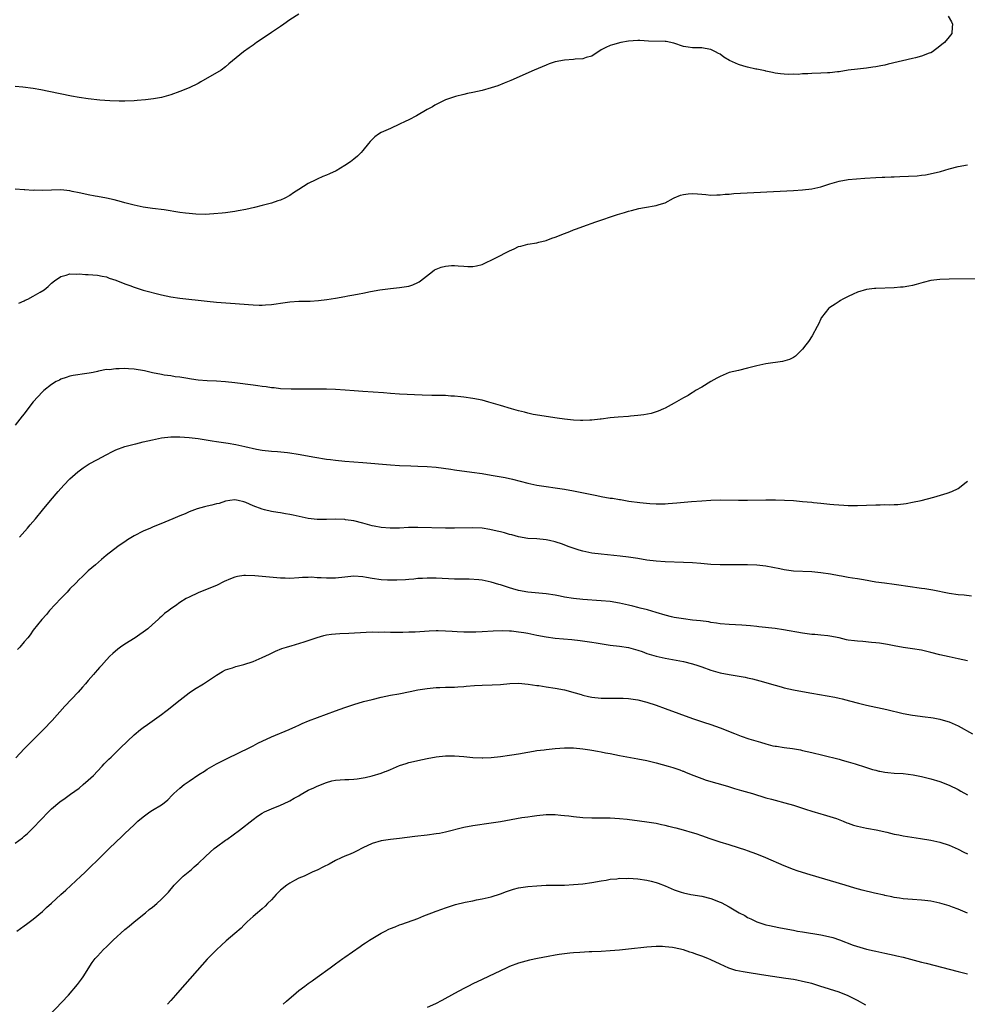
# Model space of a CAD drawing. Units: inches. Extents: x 2586000 to 2589000, y 1545000 to 1548000.
# Drawn here: x 2586744 to 2586951, y 1545381 to 1545596 of the extents above; entities that cross this region are included whole.
import ezdxf

# ---------------------------------------------------------------- set-up
doc = ezdxf.new("R2010")
doc.units = ezdxf.units.IN
doc.header["$MEASUREMENT"] = 0
doc.layers.add('LD25861545_10ft', color=9, linetype='Continuous')

msp = doc.modelspace()

# ---------------------------------------------------------------- linework, layer by layer
at = {"layer": 'LD25861545_10ft'}
for points, elevation in [([(2586805, 1545597.21), (2586803, 1545595.96), (2586801.72, 1545595), (2586801, 1545594.55), (2586800.09, 1545593.91), (2586799, 1545593.2), (2586797, 1545591.84), (2586795.72, 1545591), (2586795, 1545590.47), (2586794.11, 1545589.88), (2586792.89, 1545589), (2586790.52, 1545587), (2586789.67, 1545586.33), (2586789, 1545585.72), (2586788.02, 1545585), (2586783.58, 1545582.42), (2586783, 1545582.09), (2586781, 1545581.13), (2586779, 1545580.33), (2586777, 1545579.6), (2586775, 1545579.03), (2586773.28, 1545578.72), (2586771.51, 1545578.49), (2586769.67, 1545578.33), (2586769, 1545578.29), (2586767, 1545578.21), (2586765.78, 1545578.22), (2586763.71, 1545578.29), (2586761.55, 1545578.45), (2586759, 1545578.73), (2586757, 1545579), (2586755.3, 1545579.3), (2586750.35, 1545580.34), (2586748.66, 1545580.66), (2586746.95, 1545580.95), (2586744.74, 1545581.26), (2586743, 1545581.43)], 8040), ([(2586946.81, 1545596.81), (2586947.51, 1545595.51), (2586947.75, 1545595), (2586947.66, 1545594.34), (2586947.62, 1545593), (2586947, 1545592.26), (2586946.04, 1545591), (2586945.44, 1545590.56), (2586945, 1545590.21), (2586943.38, 1545589), (2586943, 1545588.8), (2586942.69, 1545588.69), (2586941, 1545588.02), (2586939.7, 1545587.7), (2586939, 1545587.5), (2586933.73, 1545586.27), (2586933, 1545586.09), (2586932.07, 1545585.93), (2586931, 1545585.7), (2586930.37, 1545585.63), (2586929, 1545585.43), (2586927, 1545585.23), (2586924.95, 1545584.95), (2586923, 1545584.65), (2586922.63, 1545584.63), (2586921, 1545584.43), (2586920.42, 1545584.42), (2586919, 1545584.32), (2586917, 1545584.26), (2586916.19, 1545584.19), (2586915, 1545584.19), (2586914.07, 1545584.07), (2586913, 1545584.11), (2586912.03, 1545584.03), (2586911, 1545584.11), (2586910.17, 1545584.17), (2586909, 1545584.35), (2586908.47, 1545584.47), (2586907, 1545584.77), (2586906.82, 1545584.82), (2586905, 1545585.2), (2586904.77, 1545585.23), (2586903, 1545585.62), (2586902.15, 1545585.85), (2586901, 1545586.2), (2586899.08, 1545587.08), (2586897.84, 1545587.84), (2586897, 1545588.45), (2586896.63, 1545588.63), (2586895.98, 1545589), (2586895, 1545589.51), (2586893.75, 1545589.75), (2586893, 1545589.86), (2586892.14, 1545589.86), (2586891, 1545589.88), (2586890.04, 1545590.04), (2586889, 1545590.18), (2586886.87, 1545590.87), (2586885.23, 1545591.23), (2586885, 1545591.26), (2586881.33, 1545591.33), (2586879.44, 1545591.44), (2586879, 1545591.49), (2586877, 1545591.33), (2586875.35, 1545591), (2586873.48, 1545590.52), (2586873, 1545590.38), (2586872.05, 1545589.95), (2586871, 1545589.39), (2586869, 1545588.07), (2586867.77, 1545587.77), (2586867, 1545587.46), (2586865.35, 1545587.35), (2586865, 1545587.29), (2586863, 1545587.14), (2586861, 1545586.78), (2586859.66, 1545586.34), (2586859, 1545586.11), (2586856.39, 1545585), (2586851.27, 1545582.73), (2586849.86, 1545582.14), (2586848.43, 1545581.57), (2586847, 1545581.09), (2586845, 1545580.55), (2586843, 1545580.12), (2586841.86, 1545579.86), (2586841, 1545579.7), (2586839.21, 1545579.21), (2586839, 1545579.17), (2586837, 1545578.47), (2586835.98, 1545578.02), (2586835, 1545577.52), (2586834.67, 1545577.33), (2586834.17, 1545577), (2586833, 1545576.36), (2586830.71, 1545575), (2586829, 1545574.14), (2586828.22, 1545573.78), (2586827, 1545573.16), (2586825, 1545572.25), (2586823, 1545571.37), (2586822.39, 1545571), (2586821.61, 1545570.39), (2586821, 1545569.84), (2586820.58, 1545569.42), (2586820.21, 1545569), (2586819, 1545567.47), (2586818.58, 1545567), (2586817.77, 1545566.23), (2586817, 1545565.57), (2586816.27, 1545565), (2586815, 1545564.17), (2586813.14, 1545563), (2586811.65, 1545562.35), (2586811, 1545562.03), (2586810.23, 1545561.77), (2586809, 1545561.15), (2586808.88, 1545561.12), (2586808.68, 1545561), (2586807, 1545560.24), (2586805, 1545558.92), (2586803.8, 1545558.2), (2586803, 1545557.61), (2586801.93, 1545557), (2586801, 1545556.59), (2586800.42, 1545556.42), (2586799, 1545555.94), (2586797.58, 1545555.58), (2586797, 1545555.41), (2586795.3, 1545555), (2586793.42, 1545554.58), (2586791.76, 1545554.24), (2586791, 1545554.1), (2586789, 1545553.82), (2586788.26, 1545553.74), (2586786.42, 1545553.58), (2586784.5, 1545553.5), (2586782.46, 1545553.54), (2586781, 1545553.65), (2586780.26, 1545553.74), (2586779, 1545553.91), (2586775.54, 1545554.46), (2586773, 1545554.78), (2586771, 1545555.06), (2586769, 1545555.48), (2586767, 1545556.01), (2586766.24, 1545556.24), (2586764.66, 1545556.66), (2586763, 1545557.03), (2586761, 1545557.43), (2586760.5, 1545557.5), (2586759, 1545557.77), (2586758, 1545558), (2586757, 1545558.19), (2586755.5, 1545558.5), (2586755, 1545558.62), (2586753, 1545558.85), (2586751, 1545558.81), (2586749, 1545558.72), (2586747.25, 1545558.75), (2586747, 1545558.74), (2586745.16, 1545558.84), (2586745, 1545558.83), (2586743.02, 1545559.02)], 8050), ([(2586743.86, 1545534.14), (2586745, 1545534.62), (2586745.25, 1545534.75), (2586745.8, 1545535), (2586747, 1545535.65), (2586748.49, 1545536.49), (2586749.36, 1545537), (2586750.26, 1545537.75), (2586751, 1545538.48), (2586751.6, 1545539), (2586753, 1545539.93), (2586754.2, 1545540.2), (2586755, 1545540.48), (2586756.45, 1545540.45), (2586757, 1545540.51), (2586758.39, 1545540.39), (2586759, 1545540.37), (2586761, 1545540.21), (2586762, 1545540), (2586763, 1545539.83), (2586763.59, 1545539.59), (2586765, 1545539.15), (2586767, 1545538.34), (2586768.05, 1545537.95), (2586769, 1545537.58), (2586771, 1545536.97), (2586775, 1545535.93), (2586777, 1545535.51), (2586779, 1545535.22), (2586785, 1545534.56), (2586787, 1545534.35), (2586790.08, 1545534.08), (2586795, 1545533.72), (2586796.34, 1545533.66), (2586797, 1545533.65), (2586797.73, 1545533.73), (2586799, 1545533.8), (2586800.05, 1545533.95), (2586801, 1545534.12), (2586803, 1545534.4), (2586805, 1545534.51), (2586807.44, 1545534.56), (2586809.32, 1545534.68), (2586811.12, 1545534.88), (2586813, 1545535.18), (2586815, 1545535.54), (2586815.68, 1545535.68), (2586817, 1545535.9), (2586818.16, 1545536.16), (2586819, 1545536.3), (2586820.64, 1545536.64), (2586822.7, 1545537), (2586825, 1545537.3), (2586827, 1545537.51), (2586829, 1545537.84), (2586829.86, 1545538.14), (2586831, 1545538.61), (2586831.25, 1545538.75), (2586831.58, 1545539), (2586834.17, 1545541), (2586834.65, 1545541.35), (2586835, 1545541.53), (2586836.06, 1545541.94), (2586837, 1545542.22), (2586838.33, 1545542.33), (2586839, 1545542.35), (2586839.77, 1545542.23), (2586841, 1545542.18), (2586841.91, 1545542.09), (2586843, 1545542.14), (2586843.76, 1545542.24), (2586845, 1545542.58), (2586847.99, 1545543.99), (2586849, 1545544.53), (2586849.95, 1545545), (2586851, 1545545.54), (2586852.01, 1545545.99), (2586853, 1545546.46), (2586853.44, 1545546.56), (2586855, 1545546.99), (2586857, 1545547.3), (2586857.42, 1545547.42), (2586859, 1545547.79), (2586860.28, 1545548.29), (2586861, 1545548.54), (2586863, 1545549.35), (2586864.21, 1545549.79), (2586865, 1545550.13), (2586865.65, 1545550.35), (2586867, 1545550.87), (2586869.86, 1545551.86), (2586874.57, 1545553.43), (2586876.09, 1545553.91), (2586877, 1545554.16), (2586877.64, 1545554.36), (2586879.25, 1545554.75), (2586880.51, 1545555), (2586883, 1545555.44), (2586883.66, 1545555.66), (2586885, 1545556.03), (2586886.79, 1545557), (2586887, 1545557.1), (2586888.33, 1545557.67), (2586889, 1545557.85), (2586889.99, 1545558.01), (2586891, 1545558.03), (2586892.03, 1545557.97), (2586893, 1545557.88), (2586893.85, 1545557.85), (2586895, 1545557.72), (2586896.27, 1545557.73), (2586897, 1545557.76), (2586898.12, 1545557.88), (2586899, 1545557.93), (2586899.97, 1545558.03), (2586913, 1545558.68), (2586915, 1545558.83), (2586917, 1545559.08), (2586919, 1545559.51), (2586921, 1545560.16), (2586923, 1545560.76), (2586925, 1545561.09), (2586928.61, 1545561.39), (2586931, 1545561.55), (2586932.4, 1545561.6), (2586933, 1545561.64), (2586934.33, 1545561.67), (2586935, 1545561.71), (2586936.26, 1545561.74), (2586938.18, 1545561.82), (2586940.07, 1545561.93), (2586941, 1545562.03), (2586941.86, 1545562.14), (2586943.54, 1545562.46), (2586945.12, 1545562.88), (2586947, 1545563.45), (2586949, 1545563.98), (2586951, 1545564.34)], 8060), ([(2586953.4, 1545539.4), (2586947, 1545539.31), (2586945, 1545539.25), (2586943, 1545539.04), (2586941.36, 1545538.64), (2586939.81, 1545538.19), (2586939, 1545537.98), (2586938.19, 1545537.81), (2586937, 1545537.63), (2586936.42, 1545537.58), (2586935, 1545537.48), (2586931, 1545537.3), (2586930.72, 1545537.28), (2586929, 1545537.09), (2586927, 1545536.53), (2586926.09, 1545536.09), (2586925, 1545535.59), (2586923.84, 1545535), (2586923.32, 1545534.68), (2586923, 1545534.44), (2586922.11, 1545533.89), (2586921, 1545533.18), (2586920.76, 1545533), (2586919.16, 1545531), (2586919.1, 1545530.9), (2586919, 1545530.71), (2586918.47, 1545529.53), (2586918.2, 1545529), (2586917.09, 1545527), (2586916.29, 1545525.71), (2586915.75, 1545525), (2586915, 1545524.03), (2586913.44, 1545522.56), (2586913, 1545522.27), (2586912.17, 1545521.83), (2586910.64, 1545521.36), (2586907, 1545520.84), (2586905, 1545520.4), (2586903, 1545519.89), (2586901, 1545519.43), (2586899, 1545518.94), (2586897, 1545518.12), (2586896.3, 1545517.7), (2586895, 1545517.02), (2586893, 1545515.79), (2586891.65, 1545515), (2586891.26, 1545514.74), (2586891, 1545514.59), (2586890.04, 1545513.96), (2586889, 1545513.4), (2586887, 1545512.25), (2586885, 1545511.19), (2586884.6, 1545511), (2586883.47, 1545510.53), (2586881.97, 1545510.03), (2586880.31, 1545509.69), (2586879, 1545509.54), (2586877.42, 1545509.42), (2586877, 1545509.37), (2586874.77, 1545509.23), (2586873, 1545509.07), (2586871, 1545508.8), (2586870.79, 1545508.79), (2586869, 1545508.55), (2586868.57, 1545508.57), (2586867, 1545508.47), (2586866.51, 1545508.51), (2586865, 1545508.55), (2586863, 1545508.76), (2586861.38, 1545509), (2586859, 1545509.38), (2586858.57, 1545509.43), (2586856.17, 1545509.83), (2586855, 1545510.08), (2586854.28, 1545510.28), (2586853, 1545510.57), (2586851.47, 1545511), (2586849, 1545511.75), (2586848.02, 1545512.02), (2586847, 1545512.36), (2586846.48, 1545512.48), (2586845, 1545512.91), (2586843, 1545513.29), (2586841, 1545513.59), (2586840.37, 1545513.63), (2586839, 1545513.8), (2586838.19, 1545513.81), (2586837, 1545513.91), (2586836.09, 1545513.91), (2586835, 1545513.96), (2586834.03, 1545513.97), (2586831.96, 1545514.04), (2586827, 1545514.26), (2586825, 1545514.39), (2586823.49, 1545514.51), (2586819, 1545514.79), (2586817.06, 1545514.94), (2586815.11, 1545515.11), (2586813, 1545515.27), (2586811, 1545515.35), (2586809, 1545515.36), (2586805.33, 1545515.33), (2586803.32, 1545515.32), (2586801, 1545515.41), (2586799.59, 1545515.59), (2586799, 1545515.63), (2586797.84, 1545515.84), (2586797, 1545515.92), (2586796.06, 1545516.06), (2586795, 1545516.18), (2586791, 1545516.69), (2586789, 1545516.92), (2586787, 1545517.06), (2586785, 1545517.15), (2586783, 1545517.32), (2586781.53, 1545517.53), (2586780.3, 1545517.7), (2586779, 1545517.93), (2586777.95, 1545518.05), (2586777, 1545518.21), (2586775.6, 1545518.4), (2586775, 1545518.51), (2586773, 1545518.9), (2586771.31, 1545519.31), (2586769, 1545519.72), (2586767.75, 1545519.75), (2586767, 1545519.84), (2586765.74, 1545519.74), (2586765, 1545519.79), (2586763.58, 1545519.58), (2586763, 1545519.59), (2586761.23, 1545519.23), (2586761, 1545519.21), (2586760.05, 1545519), (2586759.16, 1545518.84), (2586758.72, 1545518.72), (2586755.69, 1545518.31), (2586755, 1545518.15), (2586754.15, 1545517.85), (2586753, 1545517.51), (2586752.68, 1545517.32), (2586752.02, 1545517), (2586751, 1545516.38), (2586749.26, 1545515), (2586749, 1545514.77), (2586747, 1545512.54), (2586745.82, 1545511), (2586745, 1545509.97), (2586744.58, 1545509.42), (2586743, 1545507.44)], 8070), ([(2586743.95, 1545483), (2586745.75, 1545485), (2586746.3, 1545485.7), (2586747.44, 1545487), (2586749, 1545488.93), (2586750.72, 1545491), (2586752.43, 1545493), (2586753.65, 1545494.35), (2586755, 1545495.73), (2586756.75, 1545497.25), (2586757.88, 1545498.12), (2586759.19, 1545499), (2586761, 1545499.96), (2586762.9, 1545501), (2586764.3, 1545501.7), (2586765, 1545502.08), (2586767, 1545502.82), (2586769, 1545503.32), (2586769.4, 1545503.4), (2586771, 1545503.81), (2586772.02, 1545504.02), (2586773, 1545504.28), (2586775, 1545504.69), (2586777, 1545504.93), (2586779, 1545504.93), (2586781, 1545504.8), (2586783, 1545504.58), (2586786.05, 1545504.05), (2586787, 1545503.91), (2586789.55, 1545503.55), (2586791.24, 1545503.24), (2586793.21, 1545502.79), (2586795.74, 1545502.26), (2586797, 1545502.04), (2586799, 1545501.79), (2586800.3, 1545501.7), (2586802.51, 1545501.49), (2586803, 1545501.43), (2586804.86, 1545501.14), (2586808.49, 1545500.49), (2586811, 1545500.06), (2586811.94, 1545499.94), (2586813, 1545499.79), (2586815, 1545499.6), (2586819, 1545499.34), (2586825, 1545498.82), (2586827, 1545498.68), (2586829.42, 1545498.58), (2586831, 1545498.54), (2586833, 1545498.45), (2586835, 1545498.26), (2586838.16, 1545497.84), (2586839, 1545497.71), (2586842.77, 1545497.23), (2586845, 1545496.91), (2586847, 1545496.58), (2586850.02, 1545496.02), (2586851.66, 1545495.66), (2586855, 1545494.79), (2586857, 1545494.36), (2586859, 1545494.06), (2586861, 1545493.8), (2586863, 1545493.49), (2586865, 1545493.13), (2586866.78, 1545492.78), (2586870.08, 1545492.08), (2586871, 1545491.9), (2586873, 1545491.56), (2586873.5, 1545491.5), (2586875, 1545491.25), (2586875.23, 1545491.23), (2586877.1, 1545490.9), (2586879.43, 1545490.57), (2586881.65, 1545490.35), (2586883, 1545490.29), (2586883.72, 1545490.28), (2586885, 1545490.3), (2586885.67, 1545490.33), (2586887.53, 1545490.47), (2586890.78, 1545490.78), (2586893, 1545490.97), (2586895, 1545491.09), (2586897, 1545491.13), (2586901, 1545491.09), (2586903, 1545491.1), (2586907, 1545491.16), (2586909.13, 1545491.13), (2586911.07, 1545491.07), (2586913, 1545490.98), (2586915, 1545490.83), (2586917, 1545490.63), (2586917.43, 1545490.57), (2586919, 1545490.43), (2586919.65, 1545490.35), (2586921, 1545490.24), (2586921.85, 1545490.15), (2586924, 1545490), (2586925, 1545489.95), (2586927, 1545489.93), (2586929, 1545489.98), (2586931, 1545490.06), (2586931.94, 1545490.06), (2586933, 1545490.11), (2586933.91, 1545490.09), (2586935, 1545490.16), (2586935.83, 1545490.17), (2586937.62, 1545490.38), (2586939, 1545490.63), (2586940.92, 1545491), (2586943.71, 1545491.71), (2586946.61, 1545492.61), (2586947.6, 1545493), (2586949, 1545493.66), (2586950.75, 1545495), (2586951, 1545495.27)], 8080), ([(2586951.88, 1545470.12), (2586950.32, 1545470.32), (2586949, 1545470.44), (2586947, 1545470.73), (2586943.44, 1545471.44), (2586943, 1545471.5), (2586941.71, 1545471.71), (2586941, 1545471.78), (2586939.95, 1545471.95), (2586939, 1545472.07), (2586935, 1545472.66), (2586932.93, 1545472.93), (2586931, 1545473.21), (2586928.33, 1545473.67), (2586927, 1545473.89), (2586925.91, 1545474.09), (2586925, 1545474.22), (2586923.51, 1545474.49), (2586923, 1545474.57), (2586921.09, 1545474.91), (2586919, 1545475.23), (2586917, 1545475.44), (2586913, 1545475.61), (2586911, 1545475.87), (2586910.07, 1545476.07), (2586907, 1545476.67), (2586905, 1545476.91), (2586903, 1545477), (2586901, 1545477), (2586899, 1545476.98), (2586897, 1545476.99), (2586895, 1545477.07), (2586892.77, 1545477.23), (2586891, 1545477.37), (2586889, 1545477.49), (2586885, 1545477.59), (2586883, 1545477.74), (2586881, 1545478), (2586879, 1545478.32), (2586877, 1545478.61), (2586875.17, 1545478.83), (2586871, 1545479.27), (2586869, 1545479.53), (2586867, 1545479.94), (2586866.18, 1545480.18), (2586864.66, 1545480.66), (2586863.78, 1545481), (2586862.55, 1545481.45), (2586861, 1545481.97), (2586859.71, 1545482.29), (2586859, 1545482.44), (2586857, 1545482.62), (2586855, 1545482.75), (2586853, 1545483.09), (2586851.5, 1545483.5), (2586851, 1545483.61), (2586849.93, 1545483.93), (2586849, 1545484.16), (2586848.34, 1545484.34), (2586846.7, 1545484.7), (2586845, 1545484.96), (2586843, 1545485.05), (2586839, 1545484.99), (2586837, 1545485), (2586831, 1545485.11), (2586828.91, 1545485.09), (2586827, 1545485), (2586824.96, 1545484.96), (2586823, 1545485.11), (2586821.43, 1545485.43), (2586821, 1545485.5), (2586819, 1545486.04), (2586817, 1545486.54), (2586815.18, 1545486.82), (2586815, 1545486.84), (2586813, 1545486.91), (2586811, 1545486.87), (2586809, 1545486.89), (2586807, 1545487.12), (2586803.78, 1545487.78), (2586803, 1545487.99), (2586802.09, 1545488.09), (2586801, 1545488.31), (2586800.38, 1545488.38), (2586799, 1545488.58), (2586797.48, 1545489), (2586797, 1545489.11), (2586795, 1545489.86), (2586793.4, 1545490.6), (2586793, 1545490.73), (2586791.77, 1545491), (2586791, 1545491.13), (2586789.89, 1545491), (2586789, 1545490.85), (2586787.61, 1545490.39), (2586787, 1545490.27), (2586785.99, 1545490.01), (2586785, 1545489.79), (2586784.35, 1545489.65), (2586782.81, 1545489.19), (2586781, 1545488.51), (2586780.13, 1545488.13), (2586779, 1545487.67), (2586777.46, 1545487), (2586775.69, 1545486.31), (2586773, 1545485.2), (2586772.57, 1545485), (2586771, 1545484.33), (2586769, 1545483.27), (2586767.58, 1545482.42), (2586767, 1545482.02), (2586766.37, 1545481.63), (2586765.49, 1545481), (2586762.94, 1545479), (2586761.86, 1545478.14), (2586760.58, 1545477), (2586759, 1545475.65), (2586758.34, 1545475), (2586757.64, 1545474.36), (2586757, 1545473.76), (2586756.29, 1545473), (2586755, 1545471.71), (2586754.37, 1545471), (2586753, 1545469.6), (2586750.55, 1545467), (2586749.85, 1545466.15), (2586748.84, 1545465), (2586747, 1545462.67), (2586746.32, 1545461.68), (2586745.77, 1545461), (2586745, 1545460.12), (2586744.06, 1545459), (2586743.55, 1545458.45)], 8090), ([(2586951, 1545455.97), (2586949, 1545456.44), (2586947, 1545456.88), (2586945, 1545457.35), (2586943, 1545457.85), (2586941, 1545458.3), (2586939, 1545458.64), (2586937, 1545458.95), (2586935, 1545459.29), (2586933.55, 1545459.55), (2586931.83, 1545459.83), (2586931, 1545459.94), (2586930.04, 1545460.04), (2586928.19, 1545460.19), (2586927, 1545460.27), (2586926.36, 1545460.36), (2586925, 1545460.55), (2586924.62, 1545460.62), (2586923, 1545461.02), (2586921, 1545461.42), (2586920.51, 1545461.49), (2586919, 1545461.64), (2586917.72, 1545461.72), (2586917, 1545461.79), (2586915, 1545462.06), (2586910.81, 1545462.81), (2586909.05, 1545463.05), (2586905.46, 1545463.46), (2586905, 1545463.5), (2586903.65, 1545463.65), (2586901.77, 1545463.77), (2586899, 1545463.91), (2586897, 1545464.1), (2586896.24, 1545464.24), (2586895, 1545464.41), (2586894.51, 1545464.51), (2586892.74, 1545464.74), (2586891, 1545464.91), (2586889, 1545465.14), (2586887, 1545465.48), (2586886.36, 1545465.64), (2586885, 1545465.98), (2586883, 1545466.58), (2586881.12, 1545467.12), (2586879.54, 1545467.54), (2586879, 1545467.65), (2586877.94, 1545467.94), (2586877, 1545468.14), (2586876.31, 1545468.31), (2586875, 1545468.58), (2586873, 1545468.93), (2586871, 1545469.13), (2586867, 1545469.38), (2586865, 1545469.59), (2586863, 1545469.92), (2586862.09, 1545470.09), (2586861, 1545470.32), (2586859, 1545470.65), (2586855, 1545471.03), (2586853, 1545471.37), (2586851.73, 1545471.73), (2586851, 1545471.91), (2586849, 1545472.57), (2586848.66, 1545472.66), (2586847, 1545473.19), (2586845, 1545473.59), (2586844.31, 1545473.69), (2586842.17, 1545473.83), (2586841, 1545473.83), (2586840.13, 1545473.87), (2586839, 1545473.87), (2586835, 1545474.06), (2586833, 1545474.07), (2586832, 1545474), (2586831, 1545473.95), (2586830.14, 1545473.86), (2586829, 1545473.78), (2586828.29, 1545473.71), (2586826.37, 1545473.63), (2586824.35, 1545473.65), (2586823, 1545473.72), (2586821, 1545473.98), (2586819.8, 1545474.2), (2586819, 1545474.33), (2586817, 1545474.46), (2586815, 1545474.29), (2586813, 1545474.08), (2586811.91, 1545474.09), (2586811, 1545474.05), (2586809.85, 1545474.15), (2586809, 1545474.13), (2586807.76, 1545474.24), (2586807, 1545474.18), (2586805.81, 1545474.19), (2586805, 1545474.11), (2586803, 1545474.01), (2586801.97, 1545474.03), (2586801, 1545474.05), (2586795.41, 1545474.59), (2586793.35, 1545474.65), (2586793, 1545474.63), (2586791.59, 1545474.41), (2586791, 1545474.26), (2586790.08, 1545473.92), (2586788.69, 1545473.31), (2586787, 1545472.46), (2586785, 1545471.63), (2586783, 1545470.88), (2586781, 1545469.92), (2586780.4, 1545469.6), (2586779, 1545468.74), (2586778.03, 1545468.03), (2586777, 1545467.33), (2586776.59, 1545467), (2586775.65, 1545466.35), (2586775, 1545465.71), (2586774.63, 1545465.37), (2586774.26, 1545465), (2586773, 1545463.91), (2586771.99, 1545463), (2586771, 1545462.24), (2586770.28, 1545461.72), (2586769.21, 1545461), (2586767, 1545459.61), (2586766.07, 1545459), (2586765.46, 1545458.54), (2586764.39, 1545457.61), (2586763.74, 1545457), (2586763, 1545456.24), (2586761.88, 1545455), (2586761.45, 1545454.55), (2586761, 1545454.05), (2586760.54, 1545453.46), (2586760.14, 1545453), (2586759, 1545451.71), (2586758.42, 1545451), (2586757.77, 1545450.23), (2586756.82, 1545449.18), (2586753.89, 1545446.11), (2586751.12, 1545443), (2586749.25, 1545441), (2586746.11, 1545437.89), (2586745, 1545436.76), (2586743.17, 1545434.83)], 8100), ([(2586743, 1545416.22), (2586744.61, 1545417.39), (2586745, 1545417.71), (2586745.69, 1545418.31), (2586747, 1545419.56), (2586750.31, 1545423), (2586751, 1545423.69), (2586752.78, 1545425.22), (2586753.95, 1545426.05), (2586755.14, 1545426.86), (2586757, 1545428.23), (2586757.92, 1545429), (2586759, 1545429.97), (2586760.11, 1545431), (2586761, 1545431.94), (2586762.06, 1545433), (2586762.49, 1545433.51), (2586763.47, 1545434.53), (2586763.99, 1545435), (2586766.04, 1545437), (2586769, 1545439.81), (2586770.43, 1545441), (2586771, 1545441.43), (2586771.93, 1545442.07), (2586775, 1545444.27), (2586775.93, 1545445), (2586776.54, 1545445.46), (2586778.4, 1545447), (2586781, 1545449), (2586782.2, 1545449.8), (2586784.16, 1545451), (2586787, 1545452.88), (2586788.32, 1545453.68), (2586789, 1545454.01), (2586790.51, 1545454.51), (2586791.23, 1545454.77), (2586793, 1545455.2), (2586795, 1545455.85), (2586797, 1545456.7), (2586798.56, 1545457.44), (2586799, 1545457.68), (2586799.9, 1545458.1), (2586801.31, 1545458.69), (2586802.32, 1545459), (2586803, 1545459.23), (2586803.29, 1545459.29), (2586806.16, 1545460.16), (2586809, 1545461.12), (2586810.47, 1545461.53), (2586811, 1545461.67), (2586812.15, 1545461.85), (2586813, 1545461.93), (2586813.95, 1545461.95), (2586815.92, 1545462.08), (2586819.71, 1545462.29), (2586821, 1545462.31), (2586822.29, 1545462.29), (2586823.69, 1545462.31), (2586825, 1545462.28), (2586825.71, 1545462.29), (2586827, 1545462.27), (2586827.7, 1545462.3), (2586829, 1545462.31), (2586830.37, 1545462.37), (2586833.43, 1545462.57), (2586835, 1545462.6), (2586835.39, 1545462.61), (2586837, 1545462.55), (2586838.45, 1545462.45), (2586839.59, 1545462.41), (2586841, 1545462.34), (2586843, 1545462.33), (2586843.65, 1545462.35), (2586845, 1545462.43), (2586847.41, 1545462.59), (2586849.37, 1545462.63), (2586851, 1545462.56), (2586851.47, 1545462.53), (2586853, 1545462.36), (2586854.16, 1545462.16), (2586855, 1545462.05), (2586857, 1545461.64), (2586859, 1545461.26), (2586861, 1545460.98), (2586864.65, 1545460.65), (2586866.45, 1545460.45), (2586869, 1545460.11), (2586869.94, 1545459.94), (2586873, 1545459.45), (2586875, 1545459.21), (2586877, 1545458.93), (2586879, 1545458.36), (2586879.98, 1545458.02), (2586881, 1545457.63), (2586883, 1545457.04), (2586885, 1545456.61), (2586889, 1545455.84), (2586891, 1545455.35), (2586892.1, 1545455), (2586893, 1545454.69), (2586895, 1545453.94), (2586897, 1545453.38), (2586899, 1545453.03), (2586900.76, 1545452.76), (2586902.45, 1545452.45), (2586903, 1545452.32), (2586904.07, 1545452.07), (2586905.66, 1545451.66), (2586909, 1545450.66), (2586910.3, 1545450.3), (2586911, 1545450.13), (2586913, 1545449.68), (2586915, 1545449.3), (2586917, 1545448.93), (2586920.36, 1545448.36), (2586922.04, 1545448.04), (2586923, 1545447.83), (2586923.68, 1545447.68), (2586925.29, 1545447.29), (2586927.21, 1545446.79), (2586929, 1545446.36), (2586933.38, 1545445.38), (2586937, 1545444.54), (2586939, 1545444.17), (2586941.78, 1545443.78), (2586943, 1545443.65), (2586943.53, 1545443.53), (2586945, 1545443.3), (2586945.23, 1545443.23), (2586947, 1545442.71), (2586949, 1545441.81), (2586952.1, 1545440.1)], 8110), ([(2586743.4, 1545397), (2586745, 1545398.13), (2586745.49, 1545398.51), (2586747, 1545399.61), (2586749, 1545401.29), (2586749.88, 1545402.12), (2586751, 1545403.11), (2586753, 1545405), (2586754.07, 1545405.93), (2586757.38, 1545409), (2586758.23, 1545409.77), (2586759.45, 1545411), (2586761, 1545412.48), (2586761.52, 1545413), (2586762.28, 1545413.72), (2586763, 1545414.47), (2586763.53, 1545415), (2586765, 1545416.43), (2586766.35, 1545417.65), (2586767, 1545418.32), (2586769, 1545420.23), (2586769.85, 1545421), (2586771, 1545421.95), (2586771.59, 1545422.41), (2586772.45, 1545423), (2586773, 1545423.36), (2586775, 1545424.59), (2586775.54, 1545425), (2586776.35, 1545425.65), (2586777.35, 1545426.65), (2586777.69, 1545427), (2586779, 1545428.21), (2586779.97, 1545429), (2586781, 1545429.73), (2586783.18, 1545431.18), (2586784.39, 1545431.94), (2586785, 1545432.32), (2586787, 1545433.48), (2586789.34, 1545434.66), (2586791.9, 1545435.9), (2586794.11, 1545437), (2586794.69, 1545437.31), (2586795, 1545437.45), (2586796, 1545438), (2586799, 1545439.39), (2586802.88, 1545441), (2586804.31, 1545441.7), (2586805, 1545441.99), (2586805.69, 1545442.31), (2586807.12, 1545442.88), (2586811, 1545444.37), (2586813, 1545445.11), (2586815, 1545445.83), (2586817, 1545446.49), (2586819.09, 1545447.09), (2586821, 1545447.59), (2586823, 1545448.08), (2586825, 1545448.49), (2586826.83, 1545448.83), (2586829.31, 1545449.31), (2586831, 1545449.66), (2586833, 1545449.99), (2586835, 1545450.18), (2586835.81, 1545450.19), (2586837, 1545450.23), (2586839, 1545450.24), (2586839.69, 1545450.3), (2586841, 1545450.38), (2586841.54, 1545450.46), (2586843.37, 1545450.63), (2586845, 1545450.71), (2586847.24, 1545450.76), (2586849, 1545450.86), (2586851.06, 1545451.06), (2586853, 1545451.14), (2586855.06, 1545450.94), (2586857, 1545450.62), (2586857.41, 1545450.59), (2586859, 1545450.33), (2586861, 1545450.04), (2586863, 1545449.64), (2586865.37, 1545449), (2586866.63, 1545448.63), (2586867, 1545448.5), (2586868.25, 1545448.25), (2586869, 1545448.05), (2586871, 1545447.86), (2586871.84, 1545447.84), (2586875, 1545447.85), (2586875.83, 1545447.83), (2586877, 1545447.77), (2586879, 1545447.49), (2586881, 1545447), (2586883, 1545446.35), (2586885, 1545445.63), (2586891, 1545443.38), (2586893.4, 1545442.6), (2586895, 1545442.12), (2586897, 1545441.41), (2586900.14, 1545440.14), (2586901.59, 1545439.59), (2586903.25, 1545439), (2586905.79, 1545438.21), (2586907, 1545437.86), (2586908.52, 1545437.48), (2586909, 1545437.38), (2586909.35, 1545437.35), (2586911, 1545437.06), (2586912.83, 1545436.83), (2586914.54, 1545436.54), (2586915, 1545436.46), (2586917, 1545436), (2586919.4, 1545435.4), (2586923, 1545434.52), (2586923.65, 1545434.35), (2586925, 1545433.96), (2586926.49, 1545433.51), (2586928.75, 1545432.75), (2586930.28, 1545432.28), (2586931, 1545432.1), (2586931.7, 1545431.94), (2586931.9, 1545431.9), (2586933, 1545431.68), (2586933.62, 1545431.62), (2586935, 1545431.49), (2586937, 1545431.38), (2586939.14, 1545431.14), (2586941, 1545430.77), (2586942.41, 1545430.41), (2586943, 1545430.25), (2586945, 1545429.64), (2586947, 1545428.87), (2586949, 1545427.89), (2586949.57, 1545427.57), (2586951, 1545426.72)], 8120), ([(2586749.03, 1545377), (2586754.65, 1545383), (2586756.67, 1545385.33), (2586757.54, 1545386.46), (2586757.91, 1545387), (2586759.88, 1545390.12), (2586760.54, 1545391), (2586761, 1545391.54), (2586762.34, 1545393), (2586763, 1545393.57), (2586763.7, 1545394.3), (2586764.44, 1545395), (2586767, 1545397.32), (2586767.9, 1545398.1), (2586769, 1545399.04), (2586771.49, 1545401), (2586772.32, 1545401.68), (2586773, 1545402.2), (2586773.97, 1545403), (2586775, 1545403.95), (2586776.04, 1545405), (2586776.49, 1545405.51), (2586777.74, 1545407), (2586779, 1545408.27), (2586779.76, 1545409), (2586780.45, 1545409.55), (2586781.54, 1545410.46), (2586782.11, 1545411), (2586783, 1545411.78), (2586784.65, 1545413.35), (2586786.53, 1545415), (2586787, 1545415.4), (2586789, 1545416.83), (2586789.27, 1545417), (2586792.06, 1545419), (2586795, 1545421.37), (2586795.95, 1545422.05), (2586797, 1545422.75), (2586797.49, 1545423), (2586799, 1545423.69), (2586801, 1545424.5), (2586802.72, 1545425.28), (2586803, 1545425.41), (2586803.99, 1545426.01), (2586805, 1545426.54), (2586805.26, 1545426.74), (2586807, 1545427.73), (2586808.3, 1545428.3), (2586809, 1545428.67), (2586811, 1545429.43), (2586812.22, 1545429.78), (2586813, 1545429.93), (2586815, 1545430.11), (2586815.88, 1545430.12), (2586817, 1545430.19), (2586817.75, 1545430.25), (2586819.49, 1545430.51), (2586821, 1545430.87), (2586823, 1545431.46), (2586823.81, 1545431.81), (2586824.16, 1545431.94), (2586825, 1545432.24), (2586827, 1545433.14), (2586828.43, 1545433.57), (2586829, 1545433.77), (2586830.01, 1545433.99), (2586831, 1545434.23), (2586833, 1545434.68), (2586835, 1545435.07), (2586837, 1545435.26), (2586839, 1545435.27), (2586841, 1545435.13), (2586843, 1545434.93), (2586845, 1545434.83), (2586845.15, 1545434.85), (2586847, 1545434.91), (2586849, 1545435.13), (2586851, 1545435.4), (2586851.49, 1545435.49), (2586853, 1545435.71), (2586855, 1545436.07), (2586856.27, 1545436.27), (2586857, 1545436.41), (2586858.58, 1545436.58), (2586859, 1545436.64), (2586861, 1545436.83), (2586863, 1545436.99), (2586865, 1545436.99), (2586867, 1545436.79), (2586868.54, 1545436.54), (2586869, 1545436.49), (2586870.25, 1545436.25), (2586871, 1545436.14), (2586871.94, 1545435.94), (2586873, 1545435.76), (2586875, 1545435.35), (2586879, 1545434.62), (2586881, 1545434.23), (2586883, 1545433.74), (2586885.67, 1545433), (2586886.69, 1545432.69), (2586888.18, 1545432.18), (2586888.84, 1545431.94), (2586889, 1545431.88), (2586889.62, 1545431.62), (2586891.23, 1545431), (2586893, 1545430.28), (2586893.92, 1545429.92), (2586898.61, 1545428.61), (2586900.16, 1545428.16), (2586901.68, 1545427.68), (2586904.06, 1545427), (2586907, 1545426.11), (2586908.2, 1545425.8), (2586909, 1545425.56), (2586911.17, 1545425), (2586913, 1545424.48), (2586915.65, 1545423.65), (2586917, 1545423.2), (2586919, 1545422.61), (2586919.53, 1545422.47), (2586921, 1545422.04), (2586922.44, 1545421.56), (2586923.86, 1545421), (2586924.66, 1545420.66), (2586925, 1545420.55), (2586926.13, 1545420.13), (2586927, 1545419.89), (2586929, 1545419.47), (2586929.41, 1545419.41), (2586931.11, 1545419.11), (2586933.42, 1545418.58), (2586935, 1545418.19), (2586936, 1545418), (2586937, 1545417.79), (2586940.78, 1545417.22), (2586943, 1545416.86), (2586945, 1545416.42), (2586947, 1545415.74), (2586949, 1545414.86), (2586950.24, 1545414.24), (2586951, 1545413.84)], 8130), ([(2586951, 1545400.88), (2586949, 1545401.77), (2586947.79, 1545402.21), (2586947, 1545402.51), (2586945, 1545403.08), (2586943, 1545403.51), (2586941.68, 1545403.68), (2586941, 1545403.76), (2586939, 1545403.89), (2586937, 1545404.05), (2586936.2, 1545404.2), (2586935, 1545404.35), (2586934.49, 1545404.49), (2586933, 1545404.75), (2586932.81, 1545404.81), (2586930.72, 1545405.28), (2586928.05, 1545405.95), (2586926.4, 1545406.4), (2586924.3, 1545407), (2586916.69, 1545409.31), (2586915, 1545409.79), (2586913.82, 1545410.18), (2586913, 1545410.42), (2586911, 1545411.21), (2586907, 1545413.01), (2586905, 1545413.76), (2586903, 1545414.48), (2586902.63, 1545414.63), (2586901, 1545415.19), (2586899, 1545415.83), (2586897, 1545416.44), (2586894.84, 1545417.16), (2586893, 1545417.82), (2586891.8, 1545418.2), (2586891, 1545418.47), (2586889, 1545419.03), (2586887.43, 1545419.43), (2586887, 1545419.55), (2586885.8, 1545419.8), (2586885, 1545420.04), (2586884.19, 1545420.19), (2586883, 1545420.47), (2586881, 1545420.79), (2586879.4, 1545421), (2586876.67, 1545421.33), (2586875, 1545421.51), (2586873, 1545421.65), (2586871, 1545421.67), (2586869, 1545421.63), (2586867, 1545421.69), (2586865, 1545421.91), (2586863.93, 1545422.07), (2586863, 1545422.18), (2586862.23, 1545422.23), (2586861, 1545422.37), (2586859.61, 1545422.39), (2586859, 1545422.36), (2586857, 1545422.18), (2586855.97, 1545422.03), (2586855, 1545421.9), (2586853.69, 1545421.69), (2586849, 1545420.85), (2586847, 1545420.54), (2586843, 1545419.98), (2586841, 1545419.58), (2586837, 1545418.56), (2586835.69, 1545418.31), (2586835, 1545418.2), (2586833, 1545417.95), (2586830.35, 1545417.65), (2586827, 1545417.2), (2586824.98, 1545416.98), (2586823, 1545416.72), (2586821, 1545416.15), (2586819, 1545415.19), (2586817.59, 1545414.41), (2586817, 1545414.17), (2586816.21, 1545413.79), (2586815, 1545413.33), (2586814.24, 1545413), (2586813, 1545412.43), (2586811.64, 1545411.64), (2586810.35, 1545411), (2586809, 1545410.26), (2586808.08, 1545409.92), (2586807, 1545409.42), (2586806.73, 1545409.27), (2586806.13, 1545409), (2586805, 1545408.57), (2586804.07, 1545408.07), (2586803, 1545407.46), (2586802.37, 1545407), (2586801, 1545405.92), (2586800.52, 1545405.48), (2586800.02, 1545405), (2586799, 1545403.84), (2586798.16, 1545403), (2586797.6, 1545402.4), (2586797, 1545401.88), (2586795.93, 1545401), (2586795, 1545400.2), (2586793.72, 1545399), (2586793, 1545398.27), (2586792.36, 1545397.64), (2586791, 1545396.46), (2586789.12, 1545394.88), (2586788.07, 1545393.93), (2586787, 1545392.93), (2586785, 1545390.83), (2586779, 1545384.12), (2586778.04, 1545383), (2586777, 1545381.83), (2586776.29, 1545381)], 8140), ([(2586801.55, 1545381), (2586802.33, 1545381.67), (2586803.39, 1545382.61), (2586803.8, 1545383), (2586805, 1545384.01), (2586806.27, 1545385), (2586807, 1545385.53), (2586807.88, 1545386.12), (2586809, 1545386.95), (2586811.85, 1545389), (2586813, 1545389.86), (2586814.6, 1545391), (2586815, 1545391.31), (2586818.35, 1545393.65), (2586819, 1545394.03), (2586819.57, 1545394.43), (2586820.42, 1545395), (2586821.85, 1545395.85), (2586823, 1545396.55), (2586823.82, 1545397), (2586824.62, 1545397.38), (2586825, 1545397.55), (2586826.06, 1545397.94), (2586827, 1545398.33), (2586827.51, 1545398.49), (2586831, 1545399.76), (2586832.31, 1545400.31), (2586834.04, 1545401), (2586835, 1545401.36), (2586836.23, 1545401.77), (2586837, 1545402.07), (2586839.2, 1545402.8), (2586841.32, 1545403.32), (2586843, 1545403.63), (2586843.8, 1545403.8), (2586845, 1545404), (2586847, 1545404.45), (2586849, 1545405.12), (2586850.33, 1545405.67), (2586851, 1545405.86), (2586851.87, 1545406.13), (2586853, 1545406.42), (2586855, 1545406.72), (2586857, 1545406.89), (2586859, 1545407), (2586863, 1545407.03), (2586865, 1545407.13), (2586867, 1545407.32), (2586869, 1545407.6), (2586871, 1545407.97), (2586872.14, 1545408.14), (2586873, 1545408.32), (2586874.42, 1545408.42), (2586875, 1545408.52), (2586876.51, 1545408.51), (2586877, 1545408.54), (2586879, 1545408.42), (2586881, 1545408.13), (2586881.92, 1545407.92), (2586883, 1545407.62), (2586883.48, 1545407.48), (2586885, 1545406.85), (2586886.32, 1545406.32), (2586887, 1545405.98), (2586888.53, 1545405.47), (2586889, 1545405.33), (2586890.64, 1545405), (2586893, 1545404.62), (2586895, 1545404.1), (2586897, 1545403.31), (2586897.21, 1545403.21), (2586899, 1545402.27), (2586901.16, 1545401), (2586902.37, 1545400.37), (2586903, 1545399.99), (2586903.68, 1545399.68), (2586905, 1545399.01), (2586907, 1545398.38), (2586907.76, 1545398.24), (2586909.79, 1545397.79), (2586911, 1545397.57), (2586913, 1545397.17), (2586913.93, 1545397), (2586915, 1545396.81), (2586919, 1545396.18), (2586919.99, 1545395.99), (2586921.6, 1545395.6), (2586923.08, 1545395.08), (2586926.06, 1545393.94), (2586928.98, 1545393.02), (2586930.67, 1545392.67), (2586931, 1545392.58), (2586933, 1545392.18), (2586933.96, 1545391.96), (2586935, 1545391.77), (2586935.61, 1545391.61), (2586937, 1545391.31), (2586941, 1545390.23), (2586942.01, 1545390.01), (2586949, 1545388.17), (2586951, 1545387.63)], 8150), ([(2586928.83, 1545380.83), (2586927, 1545381.82), (2586925, 1545382.86), (2586923, 1545383.62), (2586918.8, 1545385), (2586917, 1545385.52), (2586915, 1545386.01), (2586913.74, 1545386.26), (2586913, 1545386.39), (2586911.37, 1545386.63), (2586907, 1545387.26), (2586903.77, 1545387.77), (2586902.07, 1545388.07), (2586900.42, 1545388.42), (2586898.91, 1545388.91), (2586897, 1545389.76), (2586895, 1545390.72), (2586894.35, 1545391), (2586893, 1545391.53), (2586891.9, 1545391.9), (2586891, 1545392.26), (2586890.41, 1545392.41), (2586889, 1545392.9), (2586887, 1545393.34), (2586886.59, 1545393.41), (2586885, 1545393.58), (2586884.39, 1545393.61), (2586883, 1545393.62), (2586881, 1545393.49), (2586877, 1545393.04), (2586875, 1545392.85), (2586873, 1545392.68), (2586871, 1545392.53), (2586869, 1545392.43), (2586868.43, 1545392.43), (2586866.35, 1545392.35), (2586865, 1545392.25), (2586864.18, 1545392.18), (2586863, 1545392.04), (2586861.87, 1545391.87), (2586861, 1545391.73), (2586859.45, 1545391.45), (2586857.15, 1545391), (2586855.39, 1545390.61), (2586853, 1545389.96), (2586851, 1545389.24), (2586850.43, 1545389), (2586845, 1545386.45), (2586843, 1545385.49), (2586842.02, 1545385), (2586841, 1545384.47), (2586839, 1545383.38), (2586836.19, 1545381.81), (2586834.86, 1545381.14), (2586833, 1545380.32)], 8160)]:
    msp.add_lwpolyline(points, dxfattribs=dict(at, elevation=elevation))

doc.saveas('drawing.dxf')
